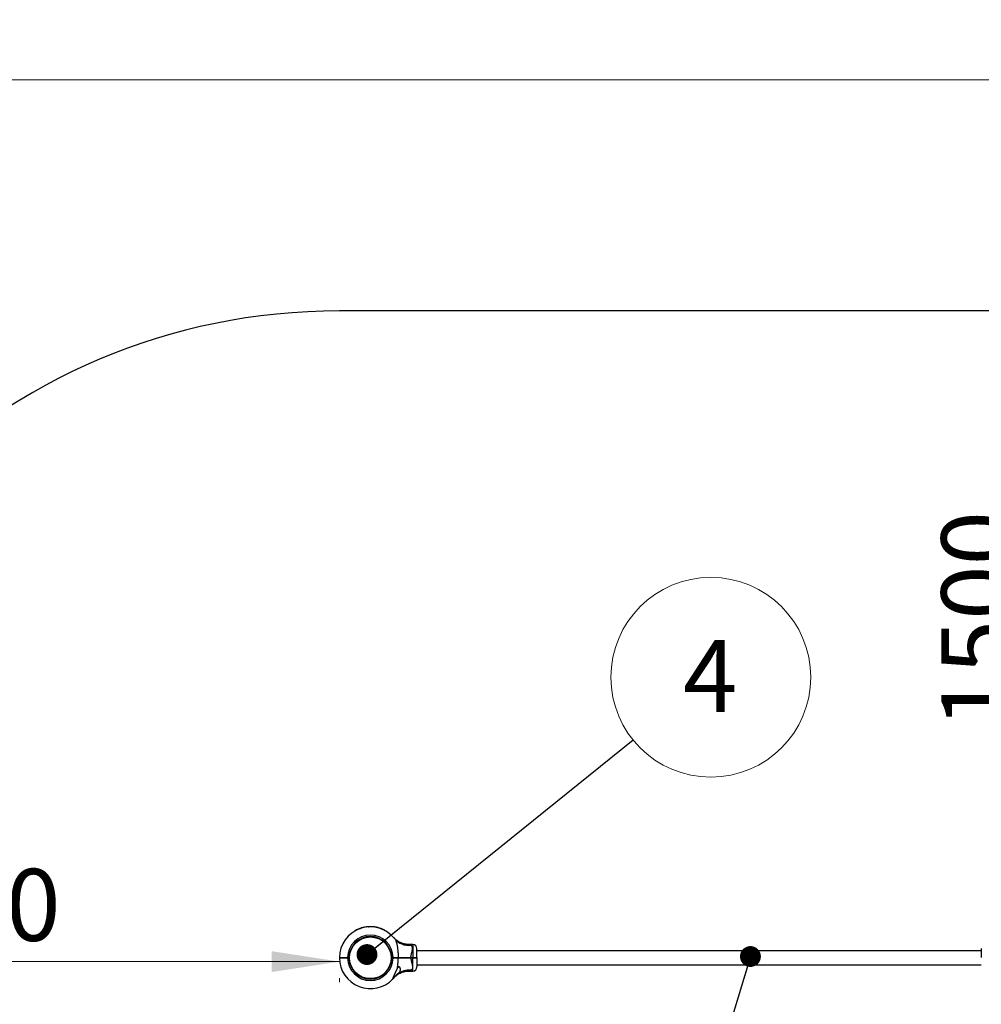
# Model space of a CAD drawing. Units: millimetres. Extents: x 15 to 415, y 5 to 292.
# Drawn here: x 74 to 121, y 179 to 227 of the extents above; entities that cross this region are included whole.
import ezdxf

# ---------------------------------------------------------------- set-up
doc = ezdxf.new("R2010")
doc.units = ezdxf.units.MM
doc.styles.add('SLDTEXTSTYLE0', font='TXT', dxfattribs={"width": 0.75})
doc.dimstyles.new('SLDDIMSTYLE0', dxfattribs={"dimtxt": 3.5, "dimasz": 3.302, "dimexe": 0, "dimexo": 0.0625, "dimgap": 0.875, "dimtad": 1, "dimdec": 0, "dimlfac": 50, "dimrnd": 1e-09, "dimzin": 12, "dimdsep": 46, "dimtxsty": 'SLDTEXTSTYLE0', "dimsah": 1, "dimcen": 0.09, "dimadec": 0, "dimazin": 3, "dimtfac": 1, "dimtdec": 0, "dimtofl": 0, "dimtmove": 0, "dimatfit": 3, "dimfxl": 0, "dimfrac": 2, "dimtolj": 1, "dimtzin": 12, "dimarcsym": 0})
doc.dimstyles.new('SLDDIMSTYLE1', dxfattribs={"dimtxt": 0.18, "dimasz": 1.016, "dimexe": 0, "dimexo": 0.0625, "dimgap": 0, "dimtad": 0, "dimtih": 1, "dimtoh": 1, "dimdec": 0, "dimrnd": 1e-09, "dimzin": 0, "dimdsep": 46, "dimtxsty": 'Standard', "dimblk1": 'DOT', "dimblk2": 'DOT', "dimsah": 1, "dimcen": 0.09, "dimadec": 0, "dimazin": 0, "dimtfac": 1.016, "dimtdec": 0, "dimtofl": 0, "dimtmove": 0, "dimatfit": 3, "dimldrblk": 'DOT', "dimfxl": 0, "dimfrac": 2, "dimtolj": 1, "dimtzin": 0, "dimarcsym": 0})

# ---------------------------------------------------------------- blocks, each defined once
blk = doc.blocks.new('_D')
at = {"color": 7, "linetype": 'Continuous', "lineweight": 18}
for p, q in [((60.03, 184.13), (60.03, 241.377)), ((292.102, 184.13), (292.102, 241.377)), ((60.03, 240.377), (292.102, 240.377))]:
    blk.add_line(p, q, dxfattribs=at)
for points in [[(60.03, 240.377), (63.332, 239.869), (63.332, 240.885)], [(292.102, 240.377), (288.8, 240.885), (288.8, 239.869)]]:
    blk.add_solid(points, dxfattribs=at)
at = {"color": 7, "linetype": 'Continuous', "lineweight": 18, "insert": (175.793, 244.889), "char_height": 3.5, "attachment_point": 1, "style": 'SLDTEXTSTYLE0'}
blk.add_mtext('11604', dxfattribs=at)
blk = doc.blocks.new('_D_1')
at = {"color": 7, "linetype": 'Continuous', "lineweight": 18}
for p, q in [((186.572, 224.377), (49.03, 224.377)), ((50.03, 224.377), (50.03, 87.106)), ((89.03, 87.106), (49.03, 87.106))]:
    blk.add_line(p, q, dxfattribs=at)
for points in [[(50.03, 224.377), (49.522, 221.075), (50.538, 221.075)], [(50.03, 87.106), (50.538, 90.408), (49.522, 90.408)]]:
    blk.add_solid(points, dxfattribs=at)
at = {"color": 7, "linetype": 'Continuous', "lineweight": 18, "insert": (45.518, 158.349), "char_height": 3.5, "attachment_point": 1, "rotation": 90, "style": 'SLDTEXTSTYLE0'}
blk.add_mtext('6864', dxfattribs=at)
blk = doc.blocks.new('_D_4')
at = {"color": 7, "linetype": 'Continuous', "lineweight": 18}
for p, q in [((123.849, 213.13), (123.849, 183.13)), ((124.548, 183.13), (124.849, 183.13))]:
    blk.add_line(p, q, dxfattribs=at)
for points in [[(123.849, 213.13), (123.341, 209.828), (124.357, 209.828)], [(123.849, 183.13), (124.357, 186.432), (123.341, 186.432)]]:
    blk.add_solid(points, dxfattribs=at)
at = {"color": 7, "linetype": 'Continuous', "lineweight": 18, "insert": (119.337, 192.783), "char_height": 3.5, "attachment_point": 1, "rotation": 90, "style": 'SLDTEXTSTYLE0'}
blk.add_mtext('1500', dxfattribs=at)
blk = doc.blocks.new('_D_7')
at = {"color": 7, "linetype": 'Continuous', "lineweight": 18}
for p, q in [((90.03, 181.438), (60.03, 181.438)), ((90.03, 180.624), (90.03, 180.438))]:
    blk.add_line(p, q, dxfattribs=at)
for points in [[(60.03, 181.438), (63.332, 180.93), (63.332, 181.946)], [(90.03, 181.438), (86.728, 181.946), (86.728, 180.93)]]:
    blk.add_solid(points, dxfattribs=at)
at = {"color": 7, "linetype": 'Continuous', "lineweight": 18, "insert": (65.855, 185.95), "char_height": 3.5, "attachment_point": 1, "style": 'SLDTEXTSTYLE0'}
blk.add_mtext('1500', dxfattribs=at)
blk = doc.blocks.new('SW_NOTE_5')
at = {"color": 0, "linetype": 'Continuous', "lineweight": 0}
blk.add_circle((3.786, 3.055), 4.865, dxfattribs=at)
at = {"color": 0, "linetype": 'Continuous', "lineweight": 0, "insert": (3.751, 4.868), "char_height": 3.5, "attachment_point": 2, "style": 'SLDTEXTSTYLE0'}
blk.add_mtext('4', dxfattribs=at)
blk = doc.blocks.new('_DOT')
at = {"color": 0, "linetype": 'ByBlock', "lineweight": -2}
blk.add_line((-0.5, 0), (-1, 0), dxfattribs=at)
at = {"color": 0, "linetype": 'ByBlock', "const_width": 0.5}
blk.add_lwpolyline([(-0.25, 0, 1), (0.25, 0, 1)], format="xyb", close=True, dxfattribs=at)

msp = doc.modelspace()

# ---------------------------------------------------------------- linework, layer by layer
at = {"color": 7, "linetype": 'Continuous', "lineweight": 25}
for p, q in [((158.672, 213.13), (90.03, 213.13)), ((90.775, 182.929), (90.777, 182.925)), ((90.784, 182.934), (90.784, 182.934)), ((90.793, 182.939), (90.795, 182.936)), ((90.812, 182.95), (90.814, 182.946)), ((90.821, 182.959), (90.825, 182.952)), ((90.909, 183.002), (90.912, 182.995)), ((90.912, 183.004), (90.915, 182.997)), ((90.926, 183.01), (90.929, 183.003)), ((90.939, 183.016), (90.942, 183.008)), ((91.03, 183.051), (91.033, 183.044)), ((91.033, 183.053), (91.036, 183.045)), ((91.046, 183.057), (91.049, 183.049)), ((91.05, 183.058), (91.052, 183.051)), ((91.176, 183.095), (91.178, 183.087)), ((91.179, 183.096), (91.181, 183.088)), ((91.19, 183.098), (91.192, 183.091)), ((91.191, 183.099), (91.193, 183.091)), ((91.208, 183.102), (91.209, 183.095)), ((91.284, 183.117), (91.286, 183.109)), ((91.3, 183.12), (91.302, 183.112)), ((91.303, 183.12), (91.304, 183.112)), ((91.318, 183.123), (91.319, 183.115)), ((91.321, 183.123), (91.323, 183.115)), ((91.365, 183.129), (91.366, 183.121)), ((91.368, 183.129), (91.369, 183.121)), ((91.382, 183.131), (91.383, 183.123)), ((91.385, 183.131), (91.386, 183.123)), ((91.425, 183.134), (91.426, 183.126)), ((91.429, 183.135), (91.429, 183.127)), ((91.435, 183.135), (91.436, 183.127)), ((91.438, 183.135), (91.439, 183.127)), ((91.466, 183.137), (91.466, 183.129)), ((91.494, 183.138), (91.494, 183.13)), ((91.497, 183.138), (91.498, 183.13)), ((91.512, 183.138), (91.512, 183.13)), ((91.514, 183.138), (91.514, 183.13)), ((91.532, 183.138), (91.532, 183.13)), ((91.609, 183.137), (91.609, 183.129)), ((91.626, 183.136), (91.625, 183.128)), ((91.628, 183.136), (91.627, 183.128)), ((91.639, 183.135), (91.639, 183.127)), ((91.643, 183.135), (91.642, 183.127)), ((91.687, 183.131), (91.686, 183.123)), ((91.69, 183.131), (91.689, 183.123)), ((91.733, 183.125), (91.69, 183.131)), ((91.733, 183.125), (91.732, 183.118)), ((91.739, 183.125), (91.738, 183.117)), ((91.783, 183.118), (91.739, 183.125)), ((91.783, 183.118), (91.782, 183.11)), ((91.786, 183.118), (91.785, 183.11)), ((91.828, 183.11), (91.826, 183.102)), ((91.831, 183.109), (91.83, 183.101)), ((91.832, 183.109), (91.83, 183.101)), ((91.832, 183.109), (91.831, 183.109)), ((91.845, 183.107), (91.843, 183.099)), ((91.859, 183.104), (91.857, 183.096)), ((91.953, 183.08), (91.951, 183.072)), ((91.957, 183.079), (91.955, 183.071)), ((91.971, 183.075), (91.968, 183.067)), ((91.972, 183.074), (91.97, 183.067)), ((91.989, 183.069), (91.987, 183.061)), ((92.063, 183.044), (92.06, 183.036)), ((92.078, 183.038), (92.075, 183.031)), ((92.08, 183.037), (92.077, 183.03)), ((92.09, 183.033), (92.087, 183.026)), ((92.097, 183.031), (92.094, 183.023)), ((92.214, 182.978), (92.21, 182.971)), ((92.22, 182.975), (92.216, 182.968)), ((91.447, 182.636), (91.445, 182.66)), ((91.644, 182.659), (91.642, 182.635)), ((92.68, 182.604), (92.679, 182.605)), ((93.602, 182.271), (93.425, 182.271)), ((93.802, 181.634), (93.802, 182.071)), ((121.282, 181.961), (93.802, 181.961)), ((121.282, 182.071), (121.282, 181.634)), ((90.03, 181.634), (90.04, 181.624)), ((90.03, 181.614), (90.04, 181.624)), ((90.17, 181.628), (90.176, 181.624)), ((90.369, 181.623), (90.363, 181.626)), ((90.43, 181.634), (90.496, 181.634)), ((90.43, 181.624), (90.43, 181.634)), ((90.486, 181.624), (90.43, 181.624)), ((90.43, 181.614), (90.43, 181.624)), ((90.496, 181.614), (90.43, 181.614)), ((90.486, 181.624), (90.496, 181.634)), ((90.496, 181.615), (90.486, 181.624)), ((90.496, 181.634), (90.496, 181.634)), ((90.496, 181.615), (90.496, 181.614)), ((90.524, 181.536), (90.5, 181.534)), ((90.525, 181.731), (90.501, 181.733)), ((92.57, 181.516), (92.546, 181.518)), ((92.572, 181.715), (92.548, 181.713)), ((92.576, 181.634), (92.642, 181.634)), ((92.576, 181.634), (92.576, 181.634)), ((92.586, 181.624), (92.576, 181.634)), ((92.586, 181.624), (92.576, 181.614)), ((92.642, 181.614), (92.576, 181.614)), ((92.576, 181.614), (92.576, 181.614)), ((92.642, 181.624), (92.586, 181.624)), ((92.642, 181.634), (92.642, 181.624)), ((92.642, 181.624), (92.642, 181.614)), ((92.702, 181.627), (92.703, 181.627)), ((92.89, 181.634), (92.884, 181.624)), ((92.884, 181.624), (92.89, 181.614)), ((93.512, 181.634), (93.512, 181.624)), ((93.512, 181.634), (93.602, 181.634)), ((93.602, 181.624), (93.512, 181.624)), ((93.512, 181.624), (93.512, 181.614)), ((93.602, 181.614), (93.512, 181.614)), ((93.602, 181.634), (93.602, 181.624)), ((93.602, 181.624), (93.602, 181.614)), ((93.802, 181.634), (93.792, 181.624)), ((93.792, 181.624), (93.802, 181.614)), ((93.802, 181.614), (93.802, 181.178)), ((93.802, 181.287), (121.282, 181.287)), ((92.88, 181.154), (92.864, 181.154)), ((93.425, 180.978), (93.602, 180.978)), ((91.43, 180.614), (91.427, 180.59)), ((91.626, 180.588), (91.624, 180.612))]:
    msp.add_line(p, q, dxfattribs=at)
at = {"color": 8, "linetype": 'Continuous', "lineweight": 25}
for p, q in [((93.602, 182.271), (93.602, 181.634)), ((93.602, 180.978), (93.602, 181.614))]:
    msp.add_line(p, q, dxfattribs=at)
at = {"color": 7, "linetype": 'Continuous', "lineweight": 25}
msp.add_circle((91.536, 181.624), 1.016, dxfattribs=at)
for centre, radius, start, end in [((90.03, 183.13), 30, 90, 180), ((91.536, 181.624), 1.506, 38.2638, 179.6208), ((91.536, 181.624), 1.106, 0.5181, 179.4871), ((91.536, 181.624), 1.51, 119.104, 119.4833), ((91.536, 181.624), 1.514, 114.4666, 118.1664), ((91.536, 181.624), 1.514, 109.5117, 113.2162), ((91.536, 181.624), 1.514, 103.7485, 108.7312), ((91.536, 181.624), 1.514, 99.5591, 102.5183), ((91.536, 181.624), 1.514, 96.4896, 98.1384), ((91.536, 181.624), 1.514, 94.1926, 95.7031), ((91.536, 181.624), 1.514, 93.805, 94.0566), ((91.536, 181.624), 1.514, 91.5841, 92.6561), ((91.536, 181.624), 1.514, 87.2147, 90.1312), ((91.536, 181.624), 1.514, 84.278, 85.9405), ((91.536, 181.624), 1.514, 78.8863, 80.4845), ((91.536, 181.624), 1.514, 73.9873, 77.6813), ((91.536, 181.624), 1.514, 69.6176, 72.5789), ((91.536, 181.624), 1.514, 63.4012, 68.2427), ((91.536, 181.624), 1.04, 0.5509, 179.4545), ((93.41, 183.122), 0.893, 219.2256, 276.0177), ((93.602, 182.071), 0.2, 0, 90), ((91.536, 181.624), 1.506, 180.3792, 316.8759), ((91.536, 181.624), 1.106, 180.5129, 359.4819), ((91.536, 181.624), 1.04, 180.5455, 359.4491), ((93.413, 180.107), 0.912, 84.3056, 126.7906), ((92.802, 181.321), 0.184, 295.095, 315.8123), ((93.602, 181.178), 0.2, 270, 0)]:
    msp.add_arc(centre, radius, start, end, dxfattribs=at)
for points, knots in [([(90.793, 182.939), (90.791, 182.938), (90.786, 182.935), (90.78, 182.932), (90.776, 182.929), (90.775, 182.929), (90.775, 182.929)], [0, 0, 0, 0, 0.2503068, 0.5004645, 0.7504235, 1, 1, 1, 1]), ([(90.785, 182.935), (90.785, 182.935), (90.785, 182.935), (90.785, 182.934), (90.784, 182.934), (90.784, 182.934)], [0, 0, 0, 0, 0.499111, 0.749401, 1, 1, 1, 1]), ([(90.793, 182.939), (90.792, 182.938), (90.79, 182.938), (90.789, 182.937), (90.787, 182.936), (90.786, 182.935), (90.785, 182.935), (90.785, 182.935), (90.785, 182.935)], [0, 0, 0, 0, 0.2509149, 0.3762777, 0.5012611, 0.6252993, 0.7514044, 1, 1, 1, 1]), ([(90.812, 182.95), (90.812, 182.95), (90.811, 182.949), (90.807, 182.947), (90.801, 182.943), (90.796, 182.941), (90.793, 182.939)], [0, 0, 0, 0, 0.249572, 0.499472, 0.749685, 1, 1, 1, 1]), ([(90.821, 182.959), (90.819, 182.958), (90.816, 182.956), (90.812, 182.954), (90.809, 182.953), (90.809, 182.952), (90.808, 182.952)], [0, 0, 0, 0, 0.250611, 0.500865, 0.750612, 1, 1, 1, 1]), ([(90.912, 183.004), (90.912, 183.004), (90.912, 183.004), (90.911, 183.003), (90.91, 183.003), (90.909, 183.003), (90.909, 183.002)], [0, 0, 0, 0, 0.252196, 0.499296, 0.749469, 1, 1, 1, 1]), ([(90.939, 183.016), (90.937, 183.015), (90.934, 183.014), (90.929, 183.012), (90.926, 183.01), (90.926, 183.01), (90.926, 183.01)], [0, 0, 0, 0, 0.2506115, 0.5008652, 0.7506121, 1, 1, 1, 1]), ([(91.033, 183.053), (91.033, 183.053), (91.033, 183.053), (91.033, 183.052), (91.031, 183.052), (91.031, 183.052), (91.03, 183.051)], [0, 0, 0, 0, 0.252196, 0.499296, 0.749469, 1, 1, 1, 1]), ([(91.05, 183.058), (91.049, 183.058), (91.048, 183.058), (91.047, 183.057), (91.046, 183.057), (91.046, 183.057), (91.046, 183.057)], [0, 0, 0, 0, 0.253436, 0.501024, 0.750692, 1, 1, 1, 1]), ([(91.179, 183.096), (91.179, 183.096), (91.179, 183.096), (91.178, 183.096), (91.177, 183.095), (91.176, 183.095), (91.176, 183.095)], [0, 0, 0, 0, 0.252196, 0.499296, 0.749469, 1, 1, 1, 1]), ([(91.191, 183.099), (91.191, 183.099), (91.19, 183.098), (91.19, 183.098), (91.19, 183.098)], [0, 0, 0, 0, 0.502283, 1, 1, 1, 1]), ([(91.208, 183.102), (91.206, 183.102), (91.203, 183.101), (91.197, 183.1), (91.194, 183.099), (91.191, 183.099)], [0, 0, 0, 0, 0.247533, 0.50093, 1, 1, 1, 1]), ([(91.3, 183.12), (91.298, 183.12), (91.293, 183.119), (91.287, 183.118), (91.284, 183.117)], [0, 0, 0, 0, 0.531113, 1, 1, 1, 1]), ([(91.303, 183.12), (91.303, 183.12), (91.303, 183.12), (91.302, 183.12), (91.302, 183.12), (91.301, 183.12), (91.3, 183.12)], [0, 0, 0, 0, 0.251926, 0.499516, 0.74847, 1, 1, 1, 1]), ([(91.321, 183.123), (91.321, 183.123), (91.32, 183.123), (91.319, 183.123), (91.318, 183.123), (91.318, 183.123), (91.318, 183.123)], [0, 0, 0, 0, 0.253436, 0.501024, 0.750692, 1, 1, 1, 1]), ([(91.368, 183.129), (91.368, 183.129), (91.368, 183.129), (91.367, 183.129), (91.366, 183.129), (91.365, 183.129), (91.365, 183.129)], [0, 0, 0, 0, 0.252196, 0.499296, 0.749469, 1, 1, 1, 1]), ([(91.385, 183.131), (91.385, 183.131), (91.384, 183.131), (91.383, 183.131), (91.382, 183.131), (91.382, 183.131), (91.382, 183.131)], [0, 0, 0, 0, 0.253436, 0.501024, 0.750692, 1, 1, 1, 1]), ([(91.429, 183.135), (91.429, 183.135), (91.428, 183.135), (91.428, 183.134), (91.426, 183.134), (91.426, 183.134), (91.425, 183.134)], [0, 0, 0, 0, 0.252196, 0.499296, 0.749469, 1, 1, 1, 1]), ([(91.438, 183.135), (91.438, 183.135), (91.438, 183.135), (91.437, 183.135), (91.436, 183.135), (91.436, 183.135), (91.435, 183.135)], [0, 0, 0, 0, 0.253798, 0.499456, 0.746205, 1, 1, 1, 1]), ([(91.466, 183.137), (91.46, 183.136), (91.452, 183.136), (91.443, 183.136), (91.44, 183.135), (91.438, 183.135)], [0, 0, 0, 0, 0.500319, 0.758638, 1, 1, 1, 1]), ([(91.497, 183.138), (91.497, 183.138), (91.497, 183.138), (91.496, 183.138), (91.495, 183.138), (91.494, 183.138), (91.494, 183.138)], [0, 0, 0, 0, 0.252196, 0.499296, 0.749469, 1, 1, 1, 1]), ([(91.514, 183.138), (91.513, 183.138), (91.512, 183.138), (91.512, 183.138), (91.512, 183.138)], [0, 0, 0, 0, 0.500357, 1, 1, 1, 1]), ([(91.532, 183.138), (91.531, 183.138), (91.527, 183.138), (91.521, 183.138), (91.517, 183.138), (91.514, 183.138)], [0, 0, 0, 0, 0.249155, 0.500955, 1, 1, 1, 1]), ([(91.626, 183.136), (91.623, 183.136), (91.62, 183.136), (91.614, 183.136), (91.611, 183.136), (91.609, 183.137)], [0, 0, 0, 0, 0.4992317, 0.7540642, 1, 1, 1, 1]), ([(91.628, 183.136), (91.627, 183.136), (91.627, 183.136), (91.626, 183.136), (91.626, 183.136)], [0, 0, 0, 0, 0.500607, 1, 1, 1, 1]), ([(91.643, 183.135), (91.642, 183.135), (91.642, 183.135), (91.64, 183.135), (91.64, 183.135), (91.639, 183.135), (91.639, 183.135)], [0, 0, 0, 0, 0.253436, 0.501024, 0.750692, 1, 1, 1, 1]), ([(91.69, 183.131), (91.689, 183.131), (91.689, 183.131), (91.688, 183.131), (91.688, 183.131), (91.687, 183.131), (91.687, 183.131)], [0, 0, 0, 0, 0.254174, 0.499472, 0.747762, 1, 1, 1, 1]), ([(91.739, 183.125), (91.738, 183.125), (91.738, 183.125), (91.737, 183.125), (91.737, 183.125), (91.736, 183.125), (91.735, 183.125), (91.734, 183.125), (91.734, 183.125), (91.733, 183.125), (91.733, 183.125)], [0, 0, 0, 0, 0.127088, 0.249708, 0.374737, 0.499983, 0.625075, 0.750252, 0.873835, 1, 1, 1, 1]), ([(91.786, 183.118), (91.786, 183.118), (91.785, 183.118), (91.784, 183.118), (91.784, 183.118), (91.783, 183.118), (91.783, 183.118)], [0, 0, 0, 0, 0.254881, 0.500342, 0.749352, 1, 1, 1, 1]), ([(91.831, 183.109), (91.831, 183.109), (91.831, 183.109), (91.83, 183.109), (91.829, 183.11), (91.828, 183.11), (91.828, 183.11)], [0, 0, 0, 0, 0.2522, 0.499294, 0.749469, 1, 1, 1, 1]), ([(91.859, 183.104), (91.857, 183.104), (91.853, 183.105), (91.849, 183.106), (91.845, 183.106), (91.845, 183.106), (91.845, 183.107)], [0, 0, 0, 0, 0.250611, 0.500865, 0.750612, 1, 1, 1, 1]), ([(91.856, 183.104), (91.856, 183.104), (91.857, 183.104), (91.857, 183.104), (91.858, 183.104), (91.858, 183.104), (91.858, 183.104), (91.857, 183.104), (91.857, 183.104), (91.856, 183.104), (91.856, 183.104)], [0, 0, 0, 0, 0.127704, 0.250114, 0.374159, 0.499707, 0.623742, 0.749518, 0.874406, 1, 1, 1, 1]), ([(91.957, 183.079), (91.957, 183.079), (91.957, 183.079), (91.956, 183.079), (91.955, 183.079), (91.954, 183.079), (91.953, 183.08)], [0, 0, 0, 0, 0.252196, 0.499296, 0.749469, 1, 1, 1, 1]), ([(91.972, 183.074), (91.972, 183.074), (91.971, 183.074), (91.971, 183.075), (91.971, 183.075)], [0, 0, 0, 0, 0.500323, 1, 1, 1, 1]), ([(91.989, 183.069), (91.987, 183.07), (91.983, 183.071), (91.978, 183.072), (91.975, 183.073), (91.973, 183.074), (91.972, 183.074)], [0, 0, 0, 0, 0.2485372, 0.4998554, 0.7333566, 1, 1, 1, 1]), ([(92.078, 183.038), (92.076, 183.039), (92.073, 183.04), (92.067, 183.042), (92.065, 183.043), (92.063, 183.044)], [0, 0, 0, 0, 0.49914, 0.753641, 1, 1, 1, 1]), ([(92.08, 183.037), (92.08, 183.037), (92.079, 183.037), (92.078, 183.038), (92.078, 183.038)], [0, 0, 0, 0, 0.5000993, 1, 1, 1, 1]), ([(92.097, 183.031), (92.096, 183.031), (92.094, 183.032), (92.092, 183.032), (92.091, 183.033), (92.09, 183.033), (92.09, 183.033)], [0, 0, 0, 0, 0.250612, 0.500865, 0.750612, 1, 1, 1, 1]), ([(92.22, 182.975), (92.22, 182.975), (92.22, 182.975), (92.218, 182.976), (92.216, 182.977), (92.214, 182.978), (92.214, 182.978)], [0, 0, 0, 0, 0.249388, 0.499135, 0.749389, 1, 1, 1, 1]), ([(92.673, 182.612), (92.672, 182.613), (92.671, 182.614), (92.674, 182.61), (92.675, 182.609)], [0, 0, 0, 0, 0.868752, 1, 1, 1, 1]), ([(92.683, 182.601), (92.683, 182.601), (92.683, 182.601), (92.681, 182.602), (92.679, 182.604), (92.679, 182.604), (92.68, 182.604)], [0, 0, 0, 0, 0.027266, 0.156279, 0.526832, 1, 1, 1, 1]), ([(93.425, 182.271), (93.412, 182.271), (93.376, 182.271), (93.317, 182.276), (93.25, 182.285), (93.185, 182.299), (93.122, 182.317), (93.062, 182.338), (93.005, 182.363), (92.952, 182.389), (92.902, 182.418), (92.857, 182.447), (92.817, 182.477), (92.781, 182.506), (92.75, 182.532), (92.726, 182.556), (92.707, 182.575), (92.695, 182.587), (92.689, 182.594), (92.686, 182.597), (92.685, 182.598), (92.684, 182.599), (92.684, 182.599), (92.683, 182.6), (92.682, 182.602), (92.681, 182.603), (92.681, 182.603)], [0, 0, 0, 0, 0.043719, 0.121445, 0.197798, 0.272655, 0.34586, 0.417218, 0.486483, 0.553344, 0.6174, 0.67814, 0.7349, 0.786822, 0.832813, 0.871537, 0.901531, 0.921526, 0.930329, 0.933261, 0.934996, 0.936768, 0.939631, 0.946107, 0.964795, 1, 1, 1, 1]), ([(92.718, 182.557), (92.731, 182.539), (92.756, 182.503), (92.781, 182.444), (92.799, 182.39), (92.812, 182.344), (92.824, 182.296), (92.835, 182.242), (92.846, 182.183), (92.857, 182.117), (92.866, 182.05), (92.874, 181.976), (92.881, 181.896), (92.886, 181.809), (92.89, 181.722), (92.89, 181.664), (92.89, 181.634)], [0, 0, 0, 0, 0.089958, 0.181101, 0.233413, 0.286039, 0.339071, 0.392607, 0.459158, 0.525983, 0.593483, 0.661151, 0.745414, 0.829879, 0.914866, 1, 1, 1, 1]), ([(93.512, 181.634), (93.514, 181.664), (93.518, 181.723), (93.533, 181.789), (93.55, 181.857), (93.569, 181.927), (93.587, 182.004), (93.594, 182.067), (93.592, 182.112), (93.583, 182.151), (93.566, 182.185), (93.538, 182.214), (93.514, 182.228), (93.503, 182.234)], [0, 0, 0, 0, 0.109073, 0.218375, 0.255514, 0.380969, 0.506237, 0.596691, 0.687053, 0.744344, 0.834364, 0.92444, 1, 1, 1, 1]), ([(90.03, 181.634), (90.031, 181.634), (90.034, 181.634), (90.058, 181.634), (90.095, 181.634), (90.146, 181.634), (90.206, 181.634), (90.276, 181.634), (90.351, 181.634), (90.404, 181.634), (90.43, 181.634)], [0, 0, 0, 0, 0.125727, 0.250562, 0.376507, 0.500227, 0.626291, 0.750004, 0.874999, 1, 1, 1, 1]), ([(90.43, 181.614), (90.404, 181.614), (90.351, 181.614), (90.276, 181.614), (90.206, 181.614), (90.146, 181.614), (90.095, 181.614), (90.058, 181.614), (90.034, 181.614), (90.031, 181.614), (90.03, 181.614)], [0, 0, 0, 0, 0.125001, 0.249996, 0.373707, 0.499773, 0.623492, 0.749438, 0.874272, 1, 1, 1, 1]), ([(90.04, 181.624), (90.041, 181.624), (90.044, 181.624), (90.067, 181.624), (90.104, 181.624), (90.152, 181.624), (90.212, 181.624), (90.28, 181.624), (90.353, 181.624), (90.404, 181.624), (90.43, 181.624)], [0, 0, 0, 0, 0.1255421, 0.2505622, 0.3756173, 0.5002269, 0.6254758, 0.7500034, 0.875176, 1, 1, 1, 1]), ([(90.43, 181.624), (90.404, 181.624), (90.353, 181.624), (90.28, 181.624), (90.212, 181.624), (90.152, 181.624), (90.121, 181.624), (90.106, 181.624)], [0, 0, 0, 0, 0.199916, 0.40039, 0.599831, 0.800428, 1, 1, 1, 1]), ([(90.343, 181.624), (90.352, 181.624), (90.366, 181.623), (90.367, 181.622), (90.368, 181.622)], [0, 0, 0, 0, 0.571017, 1, 1, 1, 1]), ([(92.642, 181.634), (92.664, 181.634), (92.709, 181.634), (92.774, 181.634), (92.836, 181.634), (92.872, 181.634), (92.89, 181.634)], [0, 0, 0, 0, 0.2502223, 0.4999215, 0.748124, 1, 1, 1, 1]), ([(92.884, 181.624), (92.866, 181.624), (92.831, 181.624), (92.771, 181.624), (92.707, 181.624), (92.664, 181.624), (92.642, 181.624)], [0, 0, 0, 0, 0.2500198, 0.5000784, 0.7500193, 1, 1, 1, 1]), ([(92.642, 181.624), (92.664, 181.624), (92.707, 181.624), (92.771, 181.624), (92.831, 181.624), (92.866, 181.624), (92.884, 181.624)], [0, 0, 0, 0, 0.249981, 0.499922, 0.74998, 1, 1, 1, 1]), ([(92.89, 181.614), (92.872, 181.614), (92.836, 181.614), (92.774, 181.614), (92.709, 181.614), (92.664, 181.614), (92.642, 181.614)], [0, 0, 0, 0, 0.251875, 0.500079, 0.749775, 1, 1, 1, 1]), ([(92.855, 181.119), (92.858, 181.144), (92.865, 181.193), (92.874, 181.271), (92.881, 181.353), (92.886, 181.44), (92.89, 181.527), (92.89, 181.585), (92.89, 181.614)], [0, 0, 0, 0, 0.151763, 0.303994, 0.477074, 0.650567, 0.825132, 1, 1, 1, 1]), ([(93.512, 181.624), (93.475, 181.624), (93.399, 181.624), (93.288, 181.624), (93.179, 181.624), (93.075, 181.624), (92.975, 181.624), (92.915, 181.624), (92.884, 181.624)], [0, 0, 0, 0, 0.166948, 0.332992, 0.499921, 0.666922, 0.833018, 1, 1, 1, 1]), ([(92.884, 181.624), (92.915, 181.624), (92.975, 181.624), (93.075, 181.624), (93.179, 181.624), (93.288, 181.624), (93.399, 181.624), (93.475, 181.624), (93.512, 181.624)], [0, 0, 0, 0, 0.166958, 0.333028, 0.500001, 0.666959, 0.833028, 1, 1, 1, 1]), ([(92.898, 181.623), (92.897, 181.623), (92.893, 181.626), (92.89, 181.628), (92.888, 181.629)], [0, 0, 0, 0, 0.338593, 1, 1, 1, 1]), ([(92.89, 181.634), (92.913, 181.634), (92.957, 181.634), (93.029, 181.634), (93.104, 181.634), (93.177, 181.634), (93.246, 181.634), (93.312, 181.634), (93.379, 181.634), (93.446, 181.634), (93.491, 181.634), (93.512, 181.634)], [0, 0, 0, 0, 0.125254, 0.250007, 0.372541, 0.500052, 0.599014, 0.698604, 0.799782, 0.902606, 1, 1, 1, 1]), ([(93.512, 181.614), (93.484, 181.614), (93.428, 181.614), (93.345, 181.614), (93.263, 181.614), (93.173, 181.614), (93.078, 181.614), (92.98, 181.614), (92.92, 181.614), (92.89, 181.614)], [0, 0, 0, 0, 0.125454, 0.250028, 0.374602, 0.500056, 0.668911, 0.833129, 1, 1, 1, 1]), ([(93.512, 181.614), (93.514, 181.585), (93.518, 181.526), (93.533, 181.46), (93.55, 181.392), (93.569, 181.322), (93.587, 181.245), (93.594, 181.182), (93.592, 181.137), (93.583, 181.098), (93.566, 181.064), (93.538, 181.035), (93.514, 181.021), (93.503, 181.015)], [0, 0, 0, 0, 0.109073, 0.218375, 0.255514, 0.380969, 0.506237, 0.596691, 0.687053, 0.744344, 0.834364, 0.92444, 1, 1, 1, 1]), ([(93.602, 181.634), (93.615, 181.634), (93.641, 181.634), (93.679, 181.634), (93.714, 181.634), (93.744, 181.634), (93.769, 181.634), (93.788, 181.634), (93.8, 181.634), (93.801, 181.634), (93.802, 181.634)], [0, 0, 0, 0, 0.125623, 0.249999, 0.376529, 0.499776, 0.626672, 0.74944, 0.876139, 1, 1, 1, 1]), ([(93.792, 181.624), (93.791, 181.624), (93.79, 181.624), (93.778, 181.624), (93.761, 181.624), (93.737, 181.624), (93.708, 181.624), (93.675, 181.624), (93.639, 181.624), (93.614, 181.624), (93.602, 181.624)], [0, 0, 0, 0, 0.1255407, 0.2505625, 0.3756164, 0.5002272, 0.6254758, 0.7500035, 0.8751762, 1, 1, 1, 1]), ([(93.602, 181.624), (93.614, 181.624), (93.639, 181.624), (93.675, 181.624), (93.708, 181.624), (93.737, 181.624), (93.761, 181.624), (93.778, 181.624), (93.79, 181.624), (93.791, 181.624), (93.792, 181.624)], [0, 0, 0, 0, 0.124824, 0.249997, 0.374524, 0.499773, 0.624384, 0.749438, 0.874459, 1, 1, 1, 1]), ([(93.802, 181.614), (93.801, 181.614), (93.8, 181.614), (93.788, 181.614), (93.769, 181.614), (93.744, 181.614), (93.714, 181.614), (93.679, 181.614), (93.641, 181.614), (93.615, 181.614), (93.602, 181.614)], [0, 0, 0, 0, 0.123861, 0.25056, 0.373325, 0.500224, 0.623468, 0.750001, 0.874374, 1, 1, 1, 1]), ([(92.855, 181.119), (92.852, 181.115), (92.846, 181.102), (92.835, 181.081), (92.823, 181.056), (92.809, 181.03), (92.795, 181), (92.78, 180.968), (92.767, 180.94), (92.754, 180.912), (92.742, 180.886), (92.73, 180.859), (92.719, 180.836), (92.708, 180.813), (92.698, 180.789), (92.686, 180.762), (92.674, 180.737), (92.664, 180.713), (92.656, 180.694), (92.648, 180.675), (92.641, 180.658), (92.635, 180.645), (92.63, 180.632), (92.625, 180.62), (92.621, 180.608), (92.618, 180.598), (92.617, 180.589), (92.617, 180.583), (92.62, 180.582), (92.624, 180.585), (92.629, 180.588), (92.633, 180.592), (92.635, 180.595), (92.635, 180.595)], [0, 0, 0, 0, 0.02143, 0.058377, 0.095804, 0.136569, 0.181552, 0.230761, 0.28212, 0.308031, 0.361491, 0.396824, 0.431887, 0.467857, 0.504745, 0.541397, 0.595973, 0.626254, 0.654435, 0.693535, 0.718911, 0.744302, 0.768554, 0.791771, 0.819867, 0.848437, 0.866244, 0.905758, 0.942913, 0.955362, 0.976833, 0.998767, 1, 1, 1, 1]), ([(92.679, 180.644), (92.679, 180.644), (92.679, 180.644), (92.68, 180.645), (92.683, 180.648), (92.683, 180.649), (92.685, 180.651), (92.686, 180.652), (92.689, 180.655), (92.695, 180.661), (92.709, 180.676), (92.73, 180.698), (92.76, 180.725), (92.798, 180.758), (92.849, 180.797), (92.908, 180.835), (92.969, 180.869), (93.029, 180.897), (93.094, 180.922), (93.161, 180.943), (93.231, 180.96), (93.304, 180.971), (93.368, 180.977), (93.409, 180.977), (93.425, 180.977)], [0, 0, 0, 0, 0.014107, 0.090366, 0.11298, 0.128823, 0.131119, 0.133131, 0.136902, 0.14314, 0.159224, 0.200369, 0.239286, 0.286328, 0.35781, 0.4387, 0.506133, 0.575273, 0.647465, 0.721511, 0.7968, 0.872942, 0.949688, 1, 1, 1, 1]), ([(92.867, 180.838), (92.861, 180.833), (92.85, 180.823), (92.833, 180.808), (92.815, 180.792), (92.797, 180.775), (92.779, 180.757), (92.76, 180.738), (92.742, 180.718), (92.724, 180.698), (92.712, 180.684), (92.706, 180.676)], [0, 0, 0, 0, 0.099584, 0.199738, 0.301558, 0.403902, 0.518226, 0.63319, 0.750043, 0.867499, 1, 1, 1, 1]), ([(92.855, 181.119), (92.858, 181.126), (92.866, 181.14), (92.879, 181.161), (92.892, 181.178), (92.904, 181.187), (92.91, 181.191), (92.916, 181.194), (92.922, 181.195), (92.928, 181.195), (92.934, 181.193), (92.941, 181.19), (92.948, 181.184), (92.957, 181.173), (92.965, 181.158), (92.972, 181.141), (92.976, 181.127), (92.98, 181.114), (92.983, 181.1), (92.986, 181.081), (92.987, 181.062), (92.987, 181.043), (92.986, 181.028), (92.984, 181.014), (92.981, 181), (92.977, 180.985), (92.973, 180.972), (92.966, 180.956), (92.959, 180.942), (92.951, 180.928), (92.942, 180.916), (92.931, 180.901), (92.918, 180.887), (92.905, 180.873), (92.893, 180.862), (92.881, 180.85), (92.871, 180.842), (92.867, 180.838)], [0, 0, 0, 0, 0.036388, 0.072913, 0.12221, 0.136373, 0.150813, 0.16263, 0.174778, 0.186602, 0.19876, 0.215748, 0.233196, 0.259024, 0.301294, 0.338771, 0.363899, 0.390028, 0.4188, 0.451256, 0.5052, 0.535543, 0.56582, 0.595158, 0.624856, 0.655949, 0.685976, 0.714747, 0.755855, 0.781885, 0.809565, 0.839702, 0.886604, 0.913958, 0.940073, 0.968294, 1, 1, 1, 1]), ([(92.706, 180.676), (92.695, 180.663), (92.671, 180.634), (92.647, 180.608), (92.637, 180.597), (92.635, 180.595)], [0, 0, 0, 0, 0.426599, 0.891473, 1, 1, 1, 1]), ([(92.673, 180.637), (92.673, 180.637), (92.672, 180.636), (92.684, 180.649), (92.698, 180.667), (92.706, 180.676)], [0, 0, 0, 0, 0.259817, 0.628604, 1, 1, 1, 1])]:
    msp.add_open_spline(points, degree=3, knots=knots, dxfattribs=at)
at = {"color": 8, "linetype": 'Continuous', "lineweight": 25}
for points, knots in [([(93.503, 182.234), (93.493, 182.239), (93.473, 182.249), (93.445, 182.262), (93.429, 182.269), (93.424, 182.271), (93.425, 182.271), (93.425, 182.271)], [0, 0, 0, 0, 0.239062, 0.481647, 0.793822, 0.993258, 1, 1, 1, 1]), ([(93.503, 181.015), (93.498, 181.012), (93.488, 181.007), (93.474, 181), (93.46, 180.994), (93.448, 180.988), (93.437, 180.983), (93.429, 180.98), (93.426, 180.978), (93.425, 180.978), (93.425, 180.978), (93.425, 180.978)], [0, 0, 0, 0, 0.119286, 0.238918, 0.35987, 0.48142, 0.636565, 0.793845, 0.893182, 0.993277, 1, 1, 1, 1])]:
    msp.add_open_spline(points, degree=3, knots=knots, dxfattribs=at)

# ---------------------------------------------------------------- block references
at = {"color": 7, "linetype": 'Continuous', "lineweight": 0}
msp.add_blockref('SW_NOTE_5', (104.327, 192.233), dxfattribs=at)

# ---------------------------------------------------------------- dimensions: what is measured, and where the dimension line sits
at = {"color": 7, "linetype": 'Continuous', "lineweight": 18}
for base, p1, p2, angle, picture, middle in [((292.102, 240.377), (60.03, 183.13), (292.102, 183.13), 0, '_D', (182.258, 240.377)), ((50.03, 87.106), (187.572, 224.377), (90.03, 87.106), 90, '_D_1', (50.03, 163.521)), ((123.849, 183.13), (90.03, 213.13), (123.548, 183.13), 90, '_D_4', (123.849, 197.956))]:
    dim = msp.add_linear_dim(base=base, p1=p1, p2=p2, angle=angle, dimstyle='SLDDIMSTYLE0', dxfattribs=at)
    dim.commit()
    dim.dimension.update_dxf_attribs({"geometry": picture, "text_midpoint": middle, "dimtype": 160})
dim = msp.add_linear_dim(base=(60.03, 181.438), p1=(90.03, 181.624), p2=(60.03, 183.13), dimstyle='SLDDIMSTYLE0', dxfattribs=at)
dim.commit()
dim.dimension.update_dxf_attribs({"geometry": '_D_7', "text_midpoint": (71.028, 181.438), "dimtype": 160})

# ---------------------------------------------------------------- leaders
at = {"color": 7, "linetype": 'Continuous', "lineweight": 0}
for points in [[(91.373, 181.782), (104.327, 192.233)], [(110.042, 181.686), (105.55, 166.773)]]:
    msp.add_leader(points, dimstyle='SLDDIMSTYLE1', dxfattribs=at)

doc.saveas('drawing.dxf')
